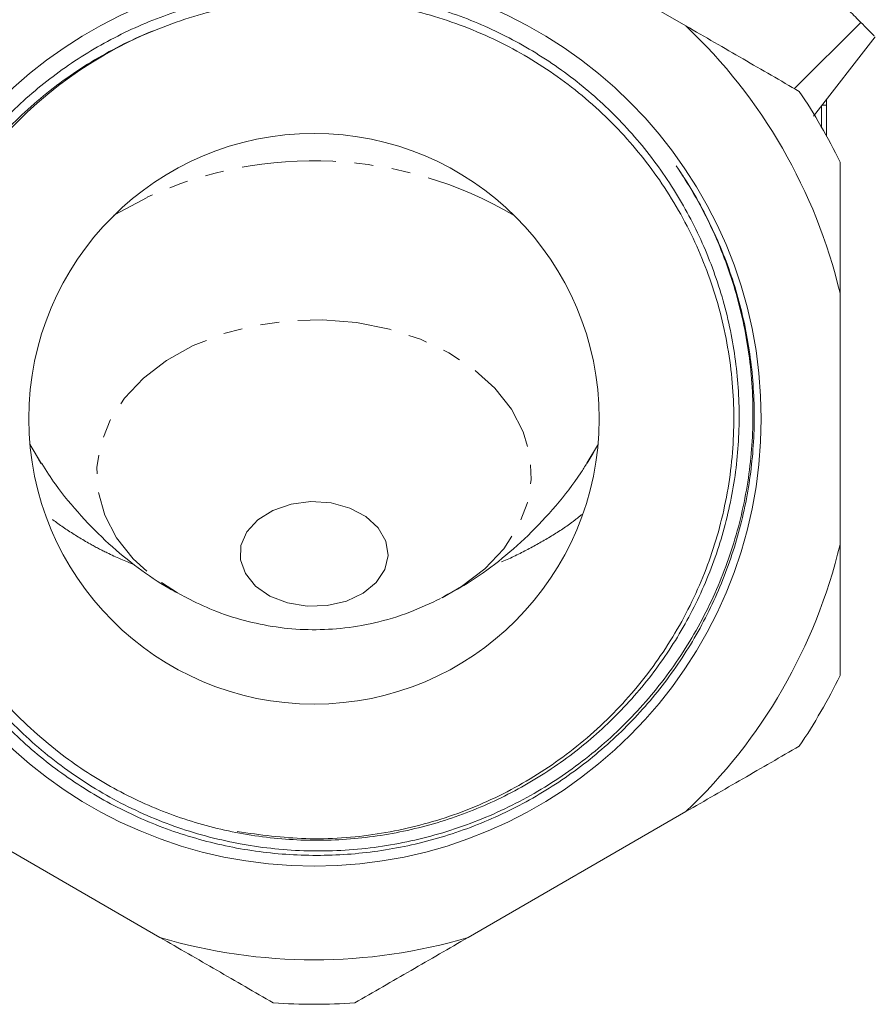
# Model space of a CAD drawing. Units: millimetres. Extents: x -321 to 961, y -243 to 391.
# Drawn here: x 873 to 931, y 153 to 219 of the extents above; entities that cross this region are included whole.
import ezdxf

# ---------------------------------------------------------------- set-up
doc = ezdxf.new("R2010")
doc.units = ezdxf.units.MM
doc.linetypes.add('PHANTOM', pattern=[12.7, 6.35, -1.27, 1.27, -1.27, 1.27, -1.27])

msp = doc.modelspace()

# ---------------------------------------------------------------- linework, layer by layer
at = {"color": 7, "linetype": 'Continuous', "lineweight": 15}
for p, q in [((918.082, 218.57), (903.385, 227.055)), ((929.891, 218.801), (925.408, 214.34)), ((926.699, 212.48), (930.865, 217.844)), ((927.566, 211.156), (927.566, 213.231)), ((927.234, 211.746), (927.234, 213.168)), ((928.484, 183.583), (928.484, 200.554)), ((873.822, 190.302), (874.59, 189.036)), ((911.394, 189.071), (912.125, 190.259)), ((867.885, 165.567), (882.582, 157.082)), ((903.385, 157.082), (918.082, 165.567))]:
    msp.add_line(p, q, dxfattribs=at)
at = {"color": 8, "linetype": 'PHANTOM', "lineweight": 0}
msp.add_line((927.566, 213.231), (927.283, 213.231), dxfattribs=at)
at = {"color": 8, "linetype": 'PHANTOM', "lineweight": 0, "flags": 128}
for points in [[(881.711, 207.007), (879.562, 205.838), (879.479, 205.786)], [(901.624, 179.992), (902.941, 180.757), (904.505, 181.952), (905.785, 183.306), (906.749, 184.784), (907.375, 186.351), (907.646, 187.968), (907.557, 189.595), (907.108, 191.192), (906.312, 192.72), (905.187, 194.14), (903.762, 195.419), (902.072, 196.525), (900.158, 197.43), (898.067, 198.112), (895.851, 198.554), (893.564, 198.746), (891.264, 198.683), (889.005, 198.366), (886.845, 197.803), (884.835, 197.007)], [(884.835, 197.007), (883.026, 196), (881.463, 194.804), (880.183, 193.451), (879.218, 191.973), (878.593, 190.406), (878.321, 188.789), (878.411, 187.162), (878.86, 185.565), (879.656, 184.037), (880.781, 182.616), (882.206, 181.337), (883.896, 180.232), (884.328, 180)], [(873.81, 190.358), (873.949, 190.084), (874.552, 189.057)], [(911.427, 189.074), (911.831, 189.74), (912.158, 190.358)]]:
    msp.add_lwpolyline(points, dxfattribs=at)
at = {"color": 7, "linetype": 'Continuous', "lineweight": 15, "flags": 128}
msp.add_lwpolyline([(890.207, 185.887), (889.188, 185.248), (888.451, 184.439), (888.05, 183.519), (888.015, 182.556), (888.348, 181.623), (889.025, 180.787), (889.996, 180.112), (891.188, 179.647), (892.514, 179.427), (893.874, 179.468), (895.169, 179.767), (896.301, 180.301), (897.187, 181.032), (897.762, 181.905), (897.982, 182.855), (897.832, 183.812), (897.322, 184.705), (896.49, 185.467), (895.399, 186.043), (894.128, 186.389), (892.772, 186.479), (891.432, 186.308), (890.207, 185.887)], dxfattribs=at)
at = {"color": 7, "linetype": 'Continuous', "lineweight": 15}
for radius in [30.178, 19.25]:
    msp.add_circle((892.984, 192.068), radius, dxfattribs=at)
for radius, start, end in [(36.5, 13.44274, 46.55726), (28.33, 112.35642, 232.59684), (39.5, 26.00782, 33.99218), (36.5, 313.44274, 346.55726), (39.5, 326.00782, 333.99218), (36.5, 253.44274, 286.55726), (39.5, 266.00782, 273.99218)]:
    msp.add_arc((892.984, 192.068), radius, start, end, dxfattribs=at)
at = {"color": 8, "linetype": 'PHANTOM', "lineweight": 0}
msp.add_arc((892.933, 182.702), 26.771, 59.57541, 114.78155, dxfattribs=at)
at = {"color": 7, "linetype": 'Continuous', "lineweight": 15}
for points, knots in [([(921.068, 227.624), (921.423, 227.269), (921.791, 226.901), (922.556, 226.136), (922.952, 225.74), (923.773, 224.919), (924.185, 224.507), (924.803, 223.889), (925.01, 223.682), (925.423, 223.269), (925.632, 223.06), (926.249, 222.443), (926.646, 222.046), (927.223, 221.469), (927.412, 221.28), (927.782, 220.91), (927.963, 220.729), (928.484, 220.208), (928.805, 219.887), (929.246, 219.446), (929.387, 219.305), (929.652, 219.04), (929.776, 218.916), (929.891, 218.801)], [0, 0, 0, 0, 0.125, 0.125, 0.25, 0.25, 0.375, 0.375, 0.4375, 0.4375, 0.5, 0.5, 0.625, 0.625, 0.6875, 0.6875, 0.75, 0.75, 0.875, 0.875, 0.9375, 0.9375, 1, 1, 1, 1]), ([(875.776, 169.564), (876.878, 168.711), (878.035, 167.945), (879.853, 166.925), (880.473, 166.606), (881.727, 166.019), (882.361, 165.749), (884.288, 165.013), (885.603, 164.617), (887.622, 164.166), (888.303, 164.039), (889.68, 163.836), (890.37, 163.76), (892.434, 163.608), (893.808, 163.607), (895.865, 163.754), (896.55, 163.828), (897.919, 164.027), (898.605, 164.152), (900.638, 164.601), (901.957, 164.996), (904.525, 165.97), (905.774, 166.549), (907.593, 167.561), (908.19, 167.923), (909.346, 168.681), (909.908, 169.08), (911.546, 170.332), (912.574, 171.243), (914.02, 172.725), (914.487, 173.238), (915.384, 174.302), (915.811, 174.848), (917.027, 176.524), (917.753, 177.693), (918.714, 179.524), (919.013, 180.147), (919.568, 181.42), (919.823, 182.069), (920.511, 184.027), (920.872, 185.355), (921.27, 187.382), (921.379, 188.063), (921.547, 189.437), (921.606, 190.133), (921.708, 192.211), (921.675, 193.587), (921.415, 196.321), (921.187, 197.679), (920.694, 199.702), (920.504, 200.373), (920.081, 201.688), (919.846, 202.335), (919.076, 204.245), (918.474, 205.476), (917.437, 207.261), (917.069, 207.845), (916.287, 208.992), (915.874, 209.554), (914.586, 211.177), (913.658, 212.188), (911.665, 214.071), (910.6, 214.943), (908.897, 216.143), (908.313, 216.523), (907.129, 217.236), (906.527, 217.569), (904.689, 218.503), (903.423, 219.036), (901.463, 219.702), (900.798, 219.901), (899.451, 220.253), (898.776, 220.403), (896.742, 220.78), (895.377, 220.933), (893.317, 221.018), (892.628, 221.021), (891.245, 220.979), (890.548, 220.933), (888.479, 220.72), (887.123, 220.48), (884.459, 219.814), (883.151, 219.386), (881.224, 218.6), (880.588, 218.313), (879.348, 217.699), (878.742, 217.372), (876.963, 216.328), (875.831, 215.551), (874.214, 214.262), (873.688, 213.812), (872.665, 212.869), (872.17, 212.38), (870.742, 210.861), (869.859, 209.777), (868.276, 207.519), (867.569, 206.341), (866.635, 204.503), (866.345, 203.878), (865.807, 202.604), (865.559, 201.953), (864.889, 199.981), (864.541, 198.649), (864.033, 195.951), (863.874, 194.584), (863.782, 192.507), (863.776, 191.809), (863.814, 190.425), (863.857, 189.737), (864.058, 187.684), (864.288, 186.33), (864.778, 184.322), (864.965, 183.657), (865.388, 182.334), (865.624, 181.678), (866.395, 179.755), (866.995, 178.519), (868.365, 176.137), (869.135, 174.991), (870.849, 172.797), (871.777, 171.77), (873.272, 170.333), (873.788, 169.871), (874.855, 168.982), (875.406, 168.555), (877.091, 167.342), (878.261, 166.62), (880.692, 165.344), (881.954, 164.79), (883.917, 164.09), (884.581, 163.88), (885.911, 163.509), (886.58, 163.347), (888.6, 162.935), (889.961, 162.755), (892.027, 162.628), (892.72, 162.609), (894.112, 162.622), (894.804, 162.653), (896.866, 162.818), (898.224, 163.023), (900.236, 163.472), (900.902, 163.645), (902.227, 164.04), (902.887, 164.262), (904.836, 164.996), (906.088, 165.572), (908.497, 166.889), (909.655, 167.63), (911.321, 168.87), (911.866, 169.307), (912.916, 170.211), (913.423, 170.679), (914.89, 172.131), (915.796, 173.162), (917.047, 174.805), (917.446, 175.368), (918.207, 176.527), (918.57, 177.124), (919.584, 178.934), (920.17, 180.178), (921.167, 182.736), (921.578, 184.051), (922.057, 186.079), (922.193, 186.762), (922.416, 188.126), (922.503, 188.808), (922.693, 190.861), (922.725, 192.234), (922.628, 194.3), (922.572, 194.99), (922.411, 196.372), (922.306, 197.058), (921.923, 199.092), (921.575, 200.42), (920.917, 202.373), (920.675, 203.017), (920.145, 204.292), (919.856, 204.924), (918.922, 206.79), (918.215, 207.985), (917.424, 209.131)], [0, 0, 0, 0, 0.015625, 0.015625, 0.023437, 0.023437, 0.03125, 0.03125, 0.046875, 0.046875, 0.054687, 0.054687, 0.0625, 0.0625, 0.078125, 0.078125, 0.085937, 0.085937, 0.09375, 0.09375, 0.109375, 0.109375, 0.125, 0.125, 0.132812, 0.132812, 0.140625, 0.140625, 0.15625, 0.15625, 0.164062, 0.164062, 0.171875, 0.171875, 0.1875, 0.1875, 0.195312, 0.195312, 0.203125, 0.203125, 0.21875, 0.21875, 0.226562, 0.226562, 0.234375, 0.234375, 0.25, 0.25, 0.265625, 0.265625, 0.273438, 0.273438, 0.28125, 0.28125, 0.296875, 0.296875, 0.304688, 0.304688, 0.3125, 0.3125, 0.328125, 0.328125, 0.34375, 0.34375, 0.351563, 0.351563, 0.359375, 0.359375, 0.375, 0.375, 0.382813, 0.382813, 0.390625, 0.390625, 0.40625, 0.40625, 0.414063, 0.414063, 0.421875, 0.421875, 0.4375, 0.4375, 0.453125, 0.453125, 0.460938, 0.460938, 0.46875, 0.46875, 0.484375, 0.484375, 0.492188, 0.492188, 0.5, 0.5, 0.515625, 0.515625, 0.53125, 0.53125, 0.539063, 0.539063, 0.546875, 0.546875, 0.5625, 0.5625, 0.578125, 0.578125, 0.585938, 0.585938, 0.59375, 0.59375, 0.609375, 0.609375, 0.617188, 0.617188, 0.625, 0.625, 0.640625, 0.640625, 0.65625, 0.65625, 0.671875, 0.671875, 0.679688, 0.679688, 0.6875, 0.6875, 0.703125, 0.703125, 0.71875, 0.71875, 0.726563, 0.726563, 0.734375, 0.734375, 0.75, 0.75, 0.757813, 0.757813, 0.765625, 0.765625, 0.78125, 0.78125, 0.789063, 0.789063, 0.796875, 0.796875, 0.8125, 0.8125, 0.828125, 0.828125, 0.835938, 0.835938, 0.84375, 0.84375, 0.859375, 0.859375, 0.867188, 0.867188, 0.875, 0.875, 0.890625, 0.890625, 0.90625, 0.90625, 0.914063, 0.914063, 0.921875, 0.921875, 0.9375, 0.9375, 0.945313, 0.945313, 0.953125, 0.953125, 0.96875, 0.96875, 0.976562, 0.976562, 0.984375, 0.984375, 1, 1, 1, 1]), ([(882.208, 218.269), (882.989, 218.567), (884.558, 219.166), (887.706, 219.978), (891.714, 220.507), (896.485, 220.317), (901.199, 219.322), (905.639, 217.565), (909.758, 215.066), (913.366, 211.939), (916.425, 208.216), (918.794, 204.071), (920.449, 199.546), (921.312, 194.851), (921.376, 190.033), (920.636, 185.316), (919.101, 180.749), (916.842, 176.543), (913.882, 172.742), (910.357, 169.52), (906.306, 166.914), (901.913, 165.038), (897.229, 163.932), (892.479, 163.573), (889.341, 164.008), (887.806, 164.221)], [0, 0, 0, 0, 0.023838, 0.047864, 0.092616, 0.138665, 0.183417, 0.229467, 0.274219, 0.320268, 0.36502, 0.411069, 0.455821, 0.501871, 0.546623, 0.592672, 0.637424, 0.683473, 0.728225, 0.774275, 0.819026, 0.865076, 0.909828, 0.955877, 1, 1, 1, 1]), ([(925.734, 214.152), (924.479, 214.877), (923.214, 215.607), (920.66, 217.082), (919.369, 217.827), (918.082, 218.57)], [0, 0, 0, 0, 0.5, 0.5, 1, 1, 1, 1]), ([(929.891, 218.801), (930.219, 218.473), (930.783, 217.909), (930.786, 217.906), (930.787, 217.905)], [0, 0, 0, 0, 0.58379, 1, 1, 1, 1]), ([(917.424, 209.131), (918.273, 207.888), (919.024, 206.589), (920.001, 204.556), (920.302, 203.865), (920.845, 202.474), (921.09, 201.771), (921.743, 199.641), (922.071, 198.192), (922.399, 195.974), (922.481, 195.225), (922.588, 193.728), (922.613, 192.982), (922.603, 190.749), (922.485, 189.269), (922.14, 187.063), (921.997, 186.329), (921.654, 184.867), (921.453, 184.14), (920.775, 182.001), (920.218, 180.618), (919.224, 178.607), (918.866, 177.946), (918.099, 176.652), (917.693, 176.023), (916.407, 174.189), (915.46, 173.036), (913.906, 171.412), (913.363, 170.887), (912.247, 169.888), (911.673, 169.412), (909.903, 168.055), (908.66, 167.243), (906.699, 166.166), (906.029, 165.831), (904.657, 165.209), (903.964, 164.927), (901.863, 164.163), (900.433, 163.763), (898.244, 163.328), (897.508, 163.211), (896.019, 163.032), (895.267, 162.971), (893.025, 162.876), (891.54, 162.927), (889.325, 163.173), (888.589, 163.284), (887.122, 163.562), (886.388, 163.731), (884.213, 164.32), (882.811, 164.821), (880.098, 166.028), (878.788, 166.735), (876.894, 167.957), (876.277, 168.389), (875.089, 169.294), (874.515, 169.767), (872.851, 171.249), (871.82, 172.319), (870.394, 174.052), (869.936, 174.654), (869.077, 175.881), (868.673, 176.509), (867.539, 178.43), (866.885, 179.763), (866.059, 181.842), (865.809, 182.55), (865.363, 183.987), (865.17, 184.71), (864.677, 186.891), (864.463, 188.36), (864.314, 190.588), (864.292, 191.334), (864.309, 192.835), (864.347, 193.589), (864.547, 195.821), (864.795, 197.286), (865.337, 199.449), (865.546, 200.164), (866.021, 201.582), (866.289, 202.288), (867.171, 204.359), (867.86, 205.679), (869.045, 207.574), (869.466, 208.19), (870.358, 209.394), (870.831, 209.983), (872.308, 211.678), (873.373, 212.72), (875.086, 214.154), (875.677, 214.61), (876.899, 215.479), (877.532, 215.891), (879.465, 217.046), (880.809, 217.711), (882.208, 218.269)], [0, 0, 0, 0, 0.03125, 0.03125, 0.046875, 0.046875, 0.0625, 0.0625, 0.09375, 0.09375, 0.109375, 0.109375, 0.125, 0.125, 0.15625, 0.15625, 0.171875, 0.171875, 0.1875, 0.1875, 0.21875, 0.21875, 0.234375, 0.234375, 0.25, 0.25, 0.28125, 0.28125, 0.296875, 0.296875, 0.3125, 0.3125, 0.34375, 0.34375, 0.359375, 0.359375, 0.375, 0.375, 0.40625, 0.40625, 0.421875, 0.421875, 0.4375, 0.4375, 0.46875, 0.46875, 0.484375, 0.484375, 0.5, 0.5, 0.53125, 0.53125, 0.5625, 0.5625, 0.578125, 0.578125, 0.59375, 0.59375, 0.625, 0.625, 0.640625, 0.640625, 0.65625, 0.65625, 0.6875, 0.6875, 0.703125, 0.703125, 0.71875, 0.71875, 0.75, 0.75, 0.765625, 0.765625, 0.78125, 0.78125, 0.8125, 0.8125, 0.828125, 0.828125, 0.84375, 0.84375, 0.875, 0.875, 0.890625, 0.890625, 0.90625, 0.90625, 0.9375, 0.9375, 0.953125, 0.953125, 0.96875, 0.96875, 1, 1, 1, 1]), ([(927.566, 213.231), (927.566, 213.319), (927.566, 213.442), (927.565, 213.56), (927.565, 213.594)], [0, 0, 0, 0, 0.711375, 1, 1, 1, 1]), ([(874.602, 189.041), (874.903, 188.572), (875.702, 187.331), (877.221, 185.518), (879.088, 183.623), (881.076, 182), (882.831, 180.791), (883.967, 180.216), (884.368, 180.013)], [0, 0, 0, 0, 0.1230015, 0.3258963, 0.5232809, 0.7145662, 0.899097, 1, 1, 1, 1]), ([(901.577, 179.992), (902.162, 180.303), (903.507, 181.017), (905.464, 182.432), (907.475, 184.178), (909.326, 186.188), (910.643, 187.835), (911.261, 188.854), (911.394, 189.074)], [0, 0, 0, 0, 0.1477605, 0.3397481, 0.5369783, 0.7385199, 0.9436147, 1, 1, 1, 1]), ([(884.396, 179.982), (884.981, 179.694), (886.23, 179.081), (888.254, 178.429), (890.402, 177.98), (892.588, 177.799), (894.825, 177.885), (897.135, 178.273), (899.406, 178.944), (900.841, 179.621), (901.529, 179.945)], [0, 0, 0, 0, 0.1105507, 0.2357, 0.3580929, 0.4789898, 0.6017891, 0.7312917, 0.8711841, 1, 1, 1, 1]), ([(918.082, 165.567), (919.363, 166.306), (920.642, 167.045), (922.56, 168.152), (923.199, 168.521), (924.471, 169.255), (925.104, 169.621), (925.734, 169.985)], [0, 0, 0, 0, 0.5, 0.5, 0.75, 0.75, 1, 1, 1, 1]), ([(882.582, 157.082), (883.863, 156.343), (885.142, 155.604), (887.06, 154.497), (887.699, 154.128), (888.971, 153.394), (889.604, 153.028), (890.234, 152.664)], [0, 0, 0, 0, 0.5, 0.5, 0.75, 0.75, 1, 1, 1, 1]), ([(895.734, 152.664), (896.989, 153.389), (898.253, 154.119), (900.805, 155.592), (902.097, 156.338), (903.385, 157.082)], [0, 0, 0, 0, 0.5, 0.5, 1, 1, 1, 1])]:
    msp.add_open_spline(points, degree=3, knots=knots, dxfattribs=at)
for points in [[(928.484, 200.554), (928.484, 203.512), (928.484, 206.457), (928.484, 209.389)], [(928.484, 174.748), (928.484, 177.646), (928.484, 180.585), (928.484, 183.583)]]:
    msp.add_open_spline(points, degree=3, dxfattribs=at)
at = {"color": 8, "linetype": 'PHANTOM', "lineweight": 0}
for points, knots in [([(880.87, 182.215), (880.243, 182.474), (879.201, 182.904), (877.699, 183.709), (876.306, 184.545), (875.379, 185.236), (874.919, 185.579)], [0, 0, 0, 0, 0.284934, 0.472823, 0.738522, 1, 1, 1, 1]), ([(911.095, 185.637), (910.838, 185.431), (910.13, 184.865), (908.83, 184.029), (907.206, 183.132), (905.934, 182.516), (905.181, 182.233), (905.045, 182.182)], [0, 0, 0, 0, 0.1488854, 0.4097329, 0.6723973, 0.9407971, 1, 1, 1, 1])]:
    msp.add_open_spline(points, degree=3, knots=knots, dxfattribs=at)

doc.saveas('drawing.dxf')
